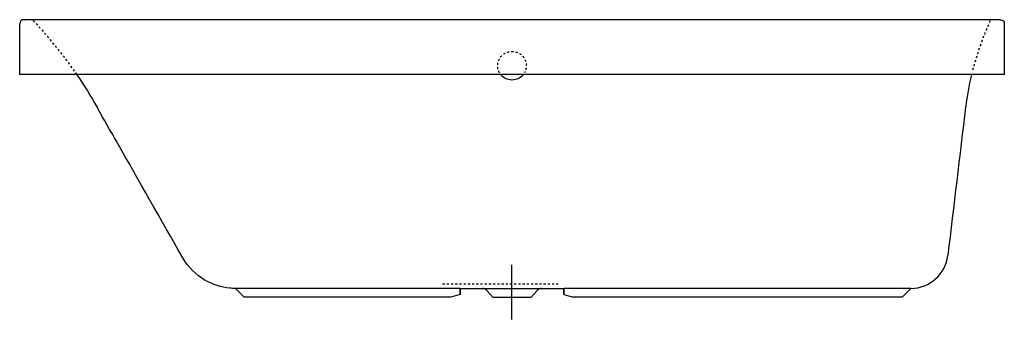
# Model space of a CAD drawing. Units: inches. Extents: x -745 to 956, y -111 to 408.
import ezdxf

# ---------------------------------------------------------------- set-up
doc = ezdxf.new("R2010")
doc.units = ezdxf.units.IN
doc.header["$MEASUREMENT"] = 0
for name, pattern in [('AI-Linetype-1', [7.270862, 3.635375, -3.635487]), ('AI-Linetype-2', [7.270862, 3.635375, -3.635487]), ('AI-Linetype-3', [7.270862, 3.635375, -3.635487]), ('AI-Linetype-4', [7.270862, 3.635375, -3.635487])]:
    doc.linetypes.add(name, pattern=pattern)

# ---------------------------------------------------------------- blocks, each defined once
blk = doc.blocks.new('block 2')
at = {"color": 7, "lineweight": 25}
blk.add_lwpolyline([(794.2, -57.3), (779.2, -72.3)], dxfattribs=at)
blk = doc.blocks.new('block 3')
at = {"color": 7, "lineweight": 25}
blk.add_lwpolyline([(794.2, -57.3), (794.2, -57.3)], dxfattribs=at)
blk = doc.blocks.new('block 4')
at = {"color": 7, "lineweight": 25}
blk.add_lwpolyline([(955.9, 400.7), (955.9, 312.7)], dxfattribs=at)
blk = doc.blocks.new('block 5')
at = {"color": 7, "lineweight": 25}
blk.add_lwpolyline([(72.4, -72.3), (61.1, -60.4)], dxfattribs=at)
blk = doc.blocks.new('block 6')
at = {"color": 7, "lineweight": 25}
blk.add_lwpolyline([(149.5, -60.4), (138.2, -72.3)], dxfattribs=at)
blk = doc.blocks.new('block 7')
at = {"color": 7, "lineweight": 25}
blk.add_open_spline([(61.1, -60.4), (59.3, -58.5), (56.8, -57.3), (54.1, -57.3)], degree=3, dxfattribs=at)
blk = doc.blocks.new('block 8')
at = {"color": 7, "lineweight": 25}
blk.add_open_spline([(156.4, -57.3), (153.8, -57.3), (151.3, -58.5), (149.5, -60.4)], degree=3, dxfattribs=at)
blk = doc.blocks.new('block 9')
at = {"color": 7, "lineweight": 25}
blk.add_open_spline([(949.1, 407.7), (952.9, 407.6), (955.9, 404.5), (955.9, 400.7)], degree=3, dxfattribs=at)
blk = doc.blocks.new('block 10')
at = {"color": 7, "lineweight": 25}
blk.add_open_spline([(-737.3, 407.7), (-737.2, 407.7), (-737.1, 407.7), (-737.1, 407.7)], degree=3, dxfattribs=at)
blk = doc.blocks.new('block 11')
at = {"color": 7, "lineweight": 25}
blk.add_open_spline([(15.5, -67.7), (10.3, -69.1), (5.1, -70.6), (-0.1, -72.3)], degree=3, dxfattribs=at)
blk = doc.blocks.new('block 12')
at = {"color": 7, "lineweight": 25}
blk.add_lwpolyline([(-357.7, -72.3), (-372.7, -57.3)], dxfattribs=at)
blk = doc.blocks.new('block 13')
at = {"color": 7, "lineweight": 25}
blk.add_lwpolyline([(-0.1, -72.3), (-357.7, -72.3)], dxfattribs=at)
blk = doc.blocks.new('block 14')
at = {"color": 7, "lineweight": 25}
blk.add_open_spline([(15.5, -57.3), (15.5, -60.7), (15.5, -64.2), (15.5, -67.7)], degree=3, dxfattribs=at)
blk = doc.blocks.new('block 15')
at = {"color": 7, "lineweight": 25}
blk.add_lwpolyline([(15.5, -67.7), (15.6, -57.3)], dxfattribs=at)
blk = doc.blocks.new('block 16')
at = {"color": 7, "lineweight": 25}
blk.add_lwpolyline([(15.6, -57.3), (-373.6, -57.3)], dxfattribs=at)
blk = doc.blocks.new('block 17')
at = {"color": 7, "lineweight": 25}
blk.add_lwpolyline([(195, -57.3), (195, -67.7)], dxfattribs=at)
blk = doc.blocks.new('block 18')
at = {"color": 7, "lineweight": 25}
blk.add_open_spline([(195, -67.7), (200.2, -69.1), (205.5, -70.6), (210.6, -72.3)], degree=3, dxfattribs=at)
blk = doc.blocks.new('block 19')
at = {"color": 7, "lineweight": 25}
blk.add_lwpolyline([(779.2, -72.3), (210.6, -72.3)], dxfattribs=at)
blk = doc.blocks.new('block 21')
at = {"color": 7, "lineweight": 25}
blk.add_open_spline([(195, -67.7), (195, -64.2), (195, -60.7), (195, -57.3)], degree=3, dxfattribs=at)
blk = doc.blocks.new('block 22')
at = {"color": 7, "lineweight": 25}
blk.add_lwpolyline([(794.2, -57.3), (195.6, -57.3)], dxfattribs=at)
blk = doc.blocks.new('block 23')
at = {"color": 7, "lineweight": 25}
blk.add_open_spline([(-646.9, 312.7), (-634.2, 294.1), (-622.2, 274.9), (-611, 255.3)], degree=3, dxfattribs=at)
blk = doc.blocks.new('block 24')
at = {"color": 6, "linetype": 'AI-Linetype-1', "lineweight": 25}
blk.add_open_spline([(-721.8, 406.3), (-695.9, 378.1), (-668.6, 344.3), (-646.9, 312.7)], degree=3, dxfattribs=at)
blk = doc.blocks.new('block 25')
at = {"color": 7, "lineweight": 25}
blk.add_open_spline([(899.2, 312.1), (894.7, 293.8), (891.3, 275.4), (889.2, 257.4)], degree=3, dxfattribs=at)
blk = doc.blocks.new('block 26')
at = {"color": 6, "linetype": 'AI-Linetype-2', "lineweight": 25}
blk.add_open_spline([(931.5, 405.7), (918.8, 377.9), (908.1, 347.4), (900.3, 316.6)], degree=3, dxfattribs=at)
blk = doc.blocks.new('block 27')
at = {"color": 7, "lineweight": 25}
blk.add_open_spline([(889.1, 257.1), (878.9, 171.4), (868.6, 85.7), (858.4, 0)], degree=3, dxfattribs=at)
blk = doc.blocks.new('block 28')
at = {"color": 7, "lineweight": 25}
blk.add_open_spline([(-424.7, -43.3), (-440.9, -33.9), (-454.4, -20.4), (-463.6, -4.1)], degree=3, dxfattribs=at)
blk = doc.blocks.new('block 29')
at = {"color": 7, "lineweight": 25}
blk.add_open_spline([(-382.1, -56.8), (-397.1, -55.4), (-411.6, -50.8), (-424.7, -43.3)], degree=3, dxfattribs=at)
blk = doc.blocks.new('block 30')
at = {"color": 7, "lineweight": 25}
blk.add_open_spline([(-373.6, -57.3), (-376.4, -57.2), (-379.2, -57.1), (-382.1, -56.8)], degree=3, dxfattribs=at)
blk = doc.blocks.new('block 31')
at = {"color": 7, "lineweight": 25}
blk.add_open_spline([(794.5, -57.3), (827.2, -56.9), (854.5, -32.4), (858.4, 0)], degree=3, dxfattribs=at)
blk = doc.blocks.new('block 32')
at = {"color": 7, "lineweight": 25}
blk.add_lwpolyline([(15.6, -57.3), (195.6, -57.3)], dxfattribs=at)
blk = doc.blocks.new('block 33')
at = {"color": 7, "lineweight": 25}
blk.add_lwpolyline([(72.4, -72.3), (138.2, -72.3)], dxfattribs=at)
blk = doc.blocks.new('block 34')
at = {"color": 7, "lineweight": 25}
blk.add_open_spline([(948.9, 407.7), (949, 407.7), (949, 407.7), (949.1, 407.7)], degree=3, dxfattribs=at)
blk = doc.blocks.new('block 35')
at = {"color": 7, "lineweight": 25}
blk.add_lwpolyline([(949.1, 407.7), (-737.1, 407.7)], dxfattribs=at)
blk = doc.blocks.new('block 36')
at = {"color": 7, "lineweight": 25}
blk.add_open_spline([(-738.3, 407.7), (-742.2, 407.7), (-745.3, 404.6), (-745.3, 400.7)], degree=3, dxfattribs=at)
blk = doc.blocks.new('block 37')
at = {"color": 7, "lineweight": 25}
blk.add_lwpolyline([(-737.1, 407.7), (-738.3, 407.7)], dxfattribs=at)
blk = doc.blocks.new('block 38')
at = {"color": 7, "lineweight": 25}
blk.add_lwpolyline([(955.9, 312.7), (-745.3, 312.7)], dxfattribs=at)
blk = doc.blocks.new('block 39')
at = {"color": 7, "lineweight": 25}
blk.add_lwpolyline([(-745.3, 312.7), (-745.3, 400.7)], dxfattribs=at)
blk = doc.blocks.new('block 40')
at = {"color": 7, "lineweight": 25}
blk.add_open_spline([(-577.1, 195.6), (-588.4, 215.5), (-599.8, 235.4), (-611, 255.3)], degree=3, dxfattribs=at)
blk = doc.blocks.new('block 41')
at = {"color": 7, "lineweight": 25}
blk.add_open_spline([(-463.6, -4.1), (-501.5, 62.4), (-539.3, 129), (-577.1, 195.5)], degree=3, dxfattribs=at)
blk = doc.blocks.new('block 42')
at = {"color": 7, "lineweight": 25}
blk.add_open_spline([(889.2, 257.4), (889.2, 257.3), (889.2, 257.2), (889.1, 257.1)], degree=3, dxfattribs=at)
blk = doc.blocks.new('block 43')
at = {"color": 6, "linetype": 'AI-Linetype-3', "lineweight": 25}
blk.add_lwpolyline([(-14.5, -49.4), (185, -49.4)], dxfattribs=at)
blk = doc.blocks.new('block 44')
at = {"color": 7, "lineweight": 25}
blk.add_open_spline([(124.7, 312.6), (120.2, 306.9), (113.2, 303.3), (105.3, 303.3), (97.5, 303.3), (90.3, 306.8), (85.9, 312.5)], degree=3, knots=[0, 0, 0, 0, 1, 1, 1, 2, 2, 2, 2], dxfattribs=at)
blk = doc.blocks.new('block 45')
at = {"color": 6, "linetype": 'AI-Linetype-4', "lineweight": 25}
blk.add_open_spline([(83.8, 315.6), (81.4, 319.3), (80.5, 323.5), (80.5, 328.1), (80.5, 341.8), (91.6, 352.9), (105.3, 352.9), (119, 352.9), (130.1, 341.8), (130.1, 328.1), (130.1, 323.7), (129, 319.6), (127, 316)], degree=3, knots=[0, 0, 0, 0, 1, 1, 1, 2, 2, 2, 3, 3, 3, 4, 4, 4, 4], dxfattribs=at)
blk = doc.blocks.new('block 46')
at = {"color": 7, "lineweight": 25}
blk.add_lwpolyline([(104.6, -16.2), (104.6, -110.7)], dxfattribs=at)

msp = doc.modelspace()

# ---------------------------------------------------------------- block references
for name in ['block 36', 'block 39', 'block 37', 'block 10', 'block 35', 'block 24', 'block 26', 'block 34', 'block 9', 'block 4', 'block 45', 'block 38', 'block 23', 'block 44', 'block 25', 'block 40', 'block 27', 'block 42', 'block 41', 'block 31', 'block 28', 'block 46', 'block 29', 'block 43', 'block 30', 'block 16', 'block 12', 'block 11', 'block 14', 'block 15', 'block 32', 'block 7', 'block 5', 'block 6', 'block 8', 'block 17', 'block 21', 'block 18', 'block 22', 'block 2', 'block 3', 'block 13', 'block 33', 'block 19']:
    msp.add_blockref(name, (0, 0))

doc.saveas('drawing.dxf')
